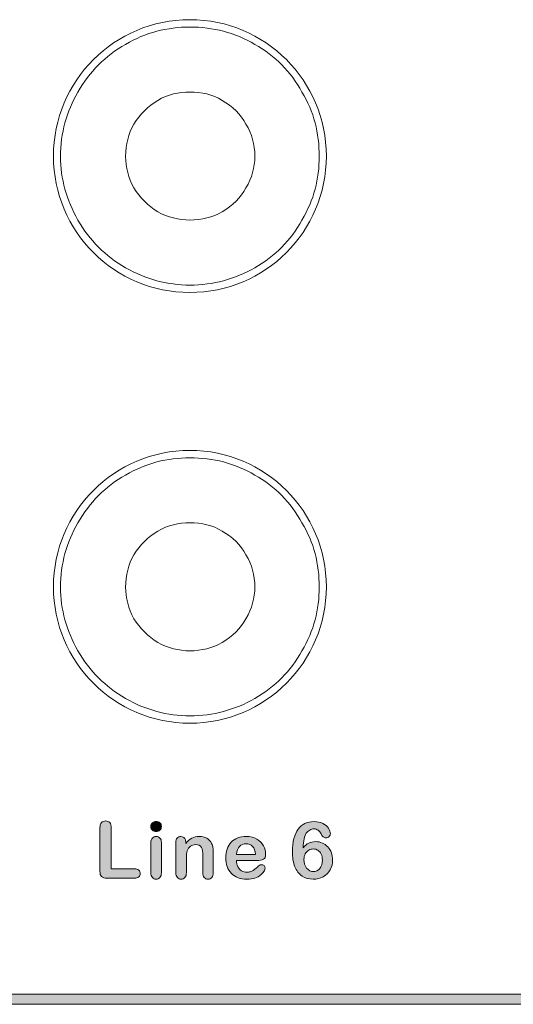
# Model space of a CAD drawing. Units: millimetres. Extents: x 0 to 483, y 0 to 304.
# Drawn here: x 304 to 321, y 67 to 101 of the extents above; entities that cross this region are included whole.
import ezdxf

# ---------------------------------------------------------------- set-up
doc = ezdxf.new("R2010")
doc.units = ezdxf.units.MM
doc.layers.add('Visible (ISO)', color=7, linetype='Continuous', lineweight=15)

msp = doc.modelspace()

# ---------------------------------------------------------------- hatches: boundary and pattern name
at = {"layer": 'Visible (ISO)', "true_color": 0xbababa}
h = msp.add_hatch(color=9, dxfattribs=at)
edge = h.paths.add_edge_path()
edge.add_spline(control_points=[(307.141, 73.287), (307.177, 73.327), (307.225, 73.347), (307.284, 73.347), (307.343, 73.347), (307.391, 73.327), (307.428, 73.288), (307.465, 73.248), (307.484, 73.187), (307.484, 73.106)], knot_values=[11, 11, 11, 11, 12, 12, 12, 13, 13, 13, 14, 14, 14, 14], degree=3, periodic=0)
edge.add_spline(control_points=[(307.484, 73.106), (307.484, 73.106), (307.484, 71.679), (307.484, 71.679)], knot_values=[0, 0, 0, 0, 1, 1, 1, 1], degree=3, periodic=0)
edge.add_spline(control_points=[(307.484, 71.679), (307.484, 71.679), (308.29, 71.679), (308.29, 71.679)], knot_values=[1, 1, 1, 1, 2, 2, 2, 2], degree=3, periodic=0)
edge.add_spline(control_points=[(308.29, 71.679), (308.354, 71.679), (308.404, 71.663), (308.438, 71.632)], knot_values=[2, 2, 2, 2, 3, 3, 3, 3], degree=3, periodic=0)
edge.add_spline(control_points=[(308.438, 71.632), (308.473, 71.601), (308.49, 71.561), (308.49, 71.514), (308.49, 71.466), (308.473, 71.427), (308.439, 71.397)], knot_values=[3, 3, 3, 3, 4, 4, 4, 5, 5, 5, 5], degree=3, periodic=0)
edge.add_spline(control_points=[(308.439, 71.397), (308.405, 71.367), (308.355, 71.352), (308.29, 71.352)], knot_values=[5, 5, 5, 5, 6, 6, 6, 6], degree=3, periodic=0)
edge.add_spline(control_points=[(308.29, 71.352), (308.29, 71.352), (307.33, 71.352), (307.33, 71.352)], knot_values=[6, 6, 6, 6, 7, 7, 7, 7], degree=3, periodic=0)
edge.add_spline(control_points=[(307.33, 71.352), (307.244, 71.352), (307.181, 71.371), (307.143, 71.41)], knot_values=[7, 7, 7, 7, 8, 8, 8, 8], degree=3, periodic=0)
edge.add_spline(control_points=[(307.143, 71.41), (307.105, 71.448), (307.087, 71.51), (307.087, 71.596)], knot_values=[8, 8, 8, 8, 9, 9, 9, 9], degree=3, periodic=0)
edge.add_spline(control_points=[(307.087, 71.596), (307.087, 71.596), (307.087, 73.106), (307.087, 73.106)], knot_values=[9, 9, 9, 9, 10, 10, 10, 10], degree=3, periodic=0)
edge.add_spline(control_points=[(307.087, 73.106), (307.087, 73.186), (307.105, 73.246), (307.141, 73.287)], knot_values=[10, 10, 10, 10, 11, 11, 11, 11], degree=3, periodic=0)
h = msp.add_hatch(color=9, dxfattribs=at)
edge = h.paths.add_edge_path()
edge.add_spline(control_points=[(309.174, 73.021), (309.139, 72.99), (309.096, 72.974), (309.047, 72.974)], knot_values=[7, 7, 7, 7, 8, 8, 8, 8], degree=3, periodic=0)
edge.add_spline(control_points=[(309.047, 72.974), (308.996, 72.974), (308.953, 72.989), (308.917, 73.021)], knot_values=[0, 0, 0, 0, 1, 1, 1, 1], degree=3, periodic=0)
edge.add_spline(control_points=[(308.917, 73.021), (308.881, 73.052), (308.862, 73.096), (308.862, 73.153), (308.862, 73.205), (308.881, 73.247), (308.918, 73.281)], knot_values=[1, 1, 1, 1, 2, 2, 2, 3, 3, 3, 3], degree=3, periodic=0)
edge.add_spline(control_points=[(308.918, 73.281), (308.955, 73.314), (308.998, 73.331), (309.047, 73.331), (309.095, 73.331), (309.137, 73.316), (309.173, 73.285)], knot_values=[3, 3, 3, 3, 4, 4, 4, 5, 5, 5, 5], degree=3, periodic=0)
edge.add_spline(control_points=[(309.173, 73.285), (309.21, 73.255), (309.228, 73.211), (309.228, 73.153), (309.228, 73.097), (309.21, 73.053), (309.174, 73.021)], knot_values=[5, 5, 5, 5, 6, 6, 6, 7, 7, 7, 7], degree=3, periodic=0)
h = msp.add_hatch(color=9, dxfattribs=at)
edge = h.paths.add_edge_path(flags=16)
edge.add_spline(control_points=[(314.284, 71.703), (314.347, 71.623), (314.425, 71.582), (314.52, 71.582)], knot_values=[9, 9, 9, 9, 10, 10, 10, 10], degree=3, periodic=0)
edge.add_spline(control_points=[(314.52, 71.582), (314.61, 71.582), (314.685, 71.619), (314.744, 71.693)], knot_values=[0, 0, 0, 0, 1, 1, 1, 1], degree=3, periodic=0)
edge.add_spline(control_points=[(314.744, 71.693), (314.803, 71.766), (314.832, 71.863), (314.832, 71.983), (314.832, 72.063), (314.818, 72.133), (314.79, 72.192)], knot_values=[1, 1, 1, 1, 2, 2, 2, 3, 3, 3, 3], degree=3, periodic=0)
edge.add_spline(control_points=[(314.79, 72.192), (314.763, 72.25), (314.725, 72.295), (314.676, 72.325)], knot_values=[3, 3, 3, 3, 4, 4, 4, 4], degree=3, periodic=0)
edge.add_spline(control_points=[(314.676, 72.325), (314.628, 72.356), (314.575, 72.372), (314.517, 72.372), (314.462, 72.372), (314.409, 72.357), (314.358, 72.327)], knot_values=[4, 4, 4, 4, 5, 5, 5, 6, 6, 6, 6], degree=3, periodic=0)
edge.add_spline(control_points=[(314.358, 72.327), (314.308, 72.298), (314.268, 72.255), (314.236, 72.2)], knot_values=[6, 6, 6, 6, 7, 7, 7, 7], degree=3, periodic=0)
edge.add_spline(control_points=[(314.236, 72.2), (314.206, 72.144), (314.19, 72.079), (314.19, 72.004), (314.19, 71.883), (314.221, 71.783), (314.284, 71.703)], knot_values=[7, 7, 7, 7, 8, 8, 8, 9, 9, 9, 9], degree=3, periodic=0)
edge = h.paths.add_edge_path()
edge.add_spline(control_points=[(314.273, 72.919), (314.208, 72.824), (314.17, 72.655), (314.158, 72.413)], knot_values=[27, 27, 27, 27, 28, 28, 28, 28], degree=3, periodic=0)
edge.add_spline(control_points=[(314.158, 72.413), (314.219, 72.485), (314.285, 72.539), (314.356, 72.574)], knot_values=[0, 0, 0, 0, 1, 1, 1, 1], degree=3, periodic=0)
edge.add_spline(control_points=[(314.356, 72.574), (314.428, 72.609), (314.507, 72.626), (314.596, 72.626), (314.681, 72.626), (314.759, 72.61), (314.831, 72.578)], knot_values=[1, 1, 1, 1, 2, 2, 2, 3, 3, 3, 3], degree=3, periodic=0)
edge.add_spline(control_points=[(314.831, 72.578), (314.903, 72.547), (314.966, 72.502), (315.02, 72.443)], knot_values=[3, 3, 3, 3, 4, 4, 4, 4], degree=3, periodic=0)
edge.add_spline(control_points=[(315.02, 72.443), (315.074, 72.385), (315.116, 72.316), (315.145, 72.237)], knot_values=[4, 4, 4, 4, 5, 5, 5, 5], degree=3, periodic=0)
edge.add_spline(control_points=[(315.145, 72.237), (315.175, 72.157), (315.189, 72.074), (315.189, 71.988), (315.189, 71.862), (315.16, 71.748), (315.103, 71.645)], knot_values=[5, 5, 5, 5, 6, 6, 6, 7, 7, 7, 7], degree=3, periodic=0)
edge.add_spline(control_points=[(315.103, 71.645), (315.045, 71.543), (314.965, 71.463), (314.862, 71.405)], knot_values=[7, 7, 7, 7, 8, 8, 8, 8], degree=3, periodic=0)
edge.add_spline(control_points=[(314.862, 71.405), (314.759, 71.348), (314.642, 71.319), (314.511, 71.319), (314.362, 71.319), (314.232, 71.356), (314.124, 71.429)], knot_values=[8, 8, 8, 8, 9, 9, 9, 10, 10, 10, 10], degree=3, periodic=0)
edge.add_spline(control_points=[(314.124, 71.429), (314.014, 71.502), (313.931, 71.61), (313.874, 71.753)], knot_values=[10, 10, 10, 10, 11, 11, 11, 11], degree=3, periodic=0)
edge.add_spline(control_points=[(313.874, 71.753), (313.816, 71.896), (313.787, 72.071), (313.787, 72.278), (313.787, 72.446), (313.805, 72.597), (313.839, 72.73)], knot_values=[11, 11, 11, 11, 12, 12, 12, 13, 13, 13, 13], degree=3, periodic=0)
edge.add_spline(control_points=[(313.839, 72.73), (313.874, 72.863), (313.924, 72.973), (313.989, 73.061)], knot_values=[13, 13, 13, 13, 14, 14, 14, 14], degree=3, periodic=0)
edge.add_spline(control_points=[(313.989, 73.061), (314.055, 73.148), (314.134, 73.214), (314.226, 73.259)], knot_values=[14, 14, 14, 14, 15, 15, 15, 15], degree=3, periodic=0)
edge.add_spline(control_points=[(314.226, 73.259), (314.319, 73.303), (314.425, 73.325), (314.544, 73.325), (314.658, 73.325), (314.759, 73.303), (314.846, 73.259)], knot_values=[15, 15, 15, 15, 16, 16, 16, 17, 17, 17, 17], degree=3, periodic=0)
edge.add_spline(control_points=[(314.846, 73.259), (314.933, 73.214), (314.999, 73.159), (315.042, 73.092)], knot_values=[17, 17, 17, 17, 18, 18, 18, 18], degree=3, periodic=0)
edge.add_spline(control_points=[(315.042, 73.092), (315.087, 73.027), (315.109, 72.963), (315.109, 72.903), (315.109, 72.866), (315.095, 72.833), (315.067, 72.803)], knot_values=[18, 18, 18, 18, 19, 19, 19, 20, 20, 20, 20], degree=3, periodic=0)
edge.add_spline(control_points=[(315.067, 72.803), (315.04, 72.773), (315.005, 72.758), (314.962, 72.758), (314.924, 72.758), (314.889, 72.77), (314.857, 72.794)], knot_values=[20, 20, 20, 20, 21, 21, 21, 22, 22, 22, 22], degree=3, periodic=0)
edge.add_spline(control_points=[(314.857, 72.794), (314.825, 72.817), (314.802, 72.85), (314.786, 72.892)], knot_values=[22, 22, 22, 22, 23, 23, 23, 23], degree=3, periodic=0)
edge.add_spline(control_points=[(314.786, 72.892), (314.766, 72.945), (314.733, 72.988), (314.688, 73.021)], knot_values=[23, 23, 23, 23, 24, 24, 24, 24], degree=3, periodic=0)
edge.add_spline(control_points=[(314.688, 73.021), (314.644, 73.053), (314.592, 73.07), (314.533, 73.07), (314.486, 73.07), (314.439, 73.056), (314.392, 73.029)], knot_values=[24, 24, 24, 24, 25, 25, 25, 26, 26, 26, 26], degree=3, periodic=0)
edge.add_spline(control_points=[(314.392, 73.029), (314.345, 73.002), (314.305, 72.965), (314.273, 72.919)], knot_values=[26, 26, 26, 26, 27, 27, 27, 27], degree=3, periodic=0)
h = msp.add_hatch(color=9, dxfattribs=at)
edge = h.paths.add_edge_path()
edge.add_spline(control_points=[(309.176, 72.749), (309.211, 72.713), (309.228, 72.661), (309.228, 72.597)], knot_values=[9, 9, 9, 9, 10, 10, 10, 10], degree=3, periodic=0)
edge.add_spline(control_points=[(309.228, 72.597), (309.228, 72.597), (309.228, 71.541), (309.228, 71.541)], knot_values=[0, 0, 0, 0, 1, 1, 1, 1], degree=3, periodic=0)
edge.add_spline(control_points=[(309.228, 71.541), (309.228, 71.468), (309.211, 71.413), (309.176, 71.375)], knot_values=[1, 1, 1, 1, 2, 2, 2, 2], degree=3, periodic=0)
edge.add_spline(control_points=[(309.176, 71.375), (309.141, 71.338), (309.097, 71.319), (309.043, 71.319), (308.989, 71.319), (308.946, 71.338), (308.913, 71.377)], knot_values=[2, 2, 2, 2, 3, 3, 3, 4, 4, 4, 4], degree=3, periodic=0)
edge.add_spline(control_points=[(308.913, 71.377), (308.879, 71.415), (308.862, 71.47), (308.862, 71.541)], knot_values=[4, 4, 4, 4, 5, 5, 5, 5], degree=3, periodic=0)
edge.add_spline(control_points=[(308.862, 71.541), (308.862, 71.541), (308.862, 72.586), (308.862, 72.586)], knot_values=[5, 5, 5, 5, 6, 6, 6, 6], degree=3, periodic=0)
edge.add_spline(control_points=[(308.862, 72.586), (308.862, 72.658), (308.879, 72.713), (308.913, 72.749)], knot_values=[6, 6, 6, 6, 7, 7, 7, 7], degree=3, periodic=0)
edge.add_spline(control_points=[(308.913, 72.749), (308.946, 72.786), (308.989, 72.804), (309.043, 72.804), (309.097, 72.804), (309.141, 72.786), (309.176, 72.749)], knot_values=[7, 7, 7, 7, 8, 8, 8, 9, 9, 9, 9], degree=3, periodic=0)
h = msp.add_hatch(color=9, dxfattribs=at)
edge = h.paths.add_edge_path()
edge.add_spline(control_points=[(310.051, 72.713), (310.067, 72.682), (310.075, 72.645), (310.075, 72.602)], knot_values=[28, 28, 28, 28, 29, 29, 29, 29], degree=3, periodic=0)
edge.add_spline(control_points=[(310.075, 72.602), (310.075, 72.602), (310.075, 72.558), (310.075, 72.558)], knot_values=[0, 0, 0, 0, 1, 1, 1, 1], degree=3, periodic=0)
edge.add_spline(control_points=[(310.075, 72.558), (310.139, 72.643), (310.21, 72.705), (310.285, 72.745)], knot_values=[1, 1, 1, 1, 2, 2, 2, 2], degree=3, periodic=0)
edge.add_spline(control_points=[(310.285, 72.745), (310.362, 72.784), (310.45, 72.804), (310.549, 72.804), (310.645, 72.804), (310.731, 72.783), (310.807, 72.741)], knot_values=[2, 2, 2, 2, 3, 3, 3, 4, 4, 4, 4], degree=3, periodic=0)
edge.add_spline(control_points=[(310.807, 72.741), (310.883, 72.699), (310.939, 72.64), (310.977, 72.563)], knot_values=[4, 4, 4, 4, 5, 5, 5, 5], degree=3, periodic=0)
edge.add_spline(control_points=[(310.977, 72.563), (311.001, 72.518), (311.017, 72.471), (311.024, 72.419)], knot_values=[5, 5, 5, 5, 6, 6, 6, 6], degree=3, periodic=0)
edge.add_spline(control_points=[(311.024, 72.419), (311.031, 72.367), (311.034, 72.301), (311.034, 72.221)], knot_values=[6, 6, 6, 6, 7, 7, 7, 7], degree=3, periodic=0)
edge.add_spline(control_points=[(311.034, 72.221), (311.034, 72.221), (311.034, 71.541), (311.034, 71.541)], knot_values=[7, 7, 7, 7, 8, 8, 8, 8], degree=3, periodic=0)
edge.add_spline(control_points=[(311.034, 71.541), (311.034, 71.468), (311.018, 71.413), (310.984, 71.375)], knot_values=[8, 8, 8, 8, 9, 9, 9, 9], degree=3, periodic=0)
edge.add_spline(control_points=[(310.984, 71.375), (310.951, 71.338), (310.907, 71.319), (310.854, 71.319), (310.799, 71.319), (310.755, 71.338), (310.721, 71.377)], knot_values=[9, 9, 9, 9, 10, 10, 10, 11, 11, 11, 11], degree=3, periodic=0)
edge.add_spline(control_points=[(310.721, 71.377), (310.687, 71.415), (310.67, 71.47), (310.67, 71.541)], knot_values=[11, 11, 11, 11, 12, 12, 12, 12], degree=3, periodic=0)
edge.add_spline(control_points=[(310.67, 71.541), (310.67, 71.541), (310.67, 72.15), (310.67, 72.15)], knot_values=[12, 12, 12, 12, 13, 13, 13, 13], degree=3, periodic=0)
edge.add_spline(control_points=[(310.67, 72.15), (310.67, 72.27), (310.653, 72.362), (310.62, 72.426)], knot_values=[13, 13, 13, 13, 14, 14, 14, 14], degree=3, periodic=0)
edge.add_spline(control_points=[(310.62, 72.426), (310.587, 72.49), (310.52, 72.522), (310.42, 72.522), (310.355, 72.522), (310.295, 72.503), (310.242, 72.464)], knot_values=[14, 14, 14, 14, 15, 15, 15, 16, 16, 16, 16], degree=3, periodic=0)
edge.add_spline(control_points=[(310.242, 72.464), (310.189, 72.425), (310.149, 72.372), (310.124, 72.303)], knot_values=[16, 16, 16, 16, 17, 17, 17, 17], degree=3, periodic=0)
edge.add_spline(control_points=[(310.124, 72.303), (310.107, 72.249), (310.098, 72.148), (310.098, 71.998)], knot_values=[17, 17, 17, 17, 18, 18, 18, 18], degree=3, periodic=0)
edge.add_spline(control_points=[(310.098, 71.998), (310.098, 71.998), (310.098, 71.541), (310.098, 71.541)], knot_values=[18, 18, 18, 18, 19, 19, 19, 19], degree=3, periodic=0)
edge.add_spline(control_points=[(310.098, 71.541), (310.098, 71.467), (310.08, 71.412), (310.046, 71.375)], knot_values=[19, 19, 19, 19, 20, 20, 20, 20], degree=3, periodic=0)
edge.add_spline(control_points=[(310.046, 71.375), (310.012, 71.338), (309.967, 71.319), (309.913, 71.319), (309.86, 71.319), (309.817, 71.338), (309.783, 71.377)], knot_values=[20, 20, 20, 20, 21, 21, 21, 22, 22, 22, 22], degree=3, periodic=0)
edge.add_spline(control_points=[(309.783, 71.377), (309.749, 71.415), (309.732, 71.47), (309.732, 71.541)], knot_values=[22, 22, 22, 22, 23, 23, 23, 23], degree=3, periodic=0)
edge.add_spline(control_points=[(309.732, 71.541), (309.732, 71.541), (309.732, 72.597), (309.732, 72.597)], knot_values=[23, 23, 23, 23, 24, 24, 24, 24], degree=3, periodic=0)
edge.add_spline(control_points=[(309.732, 72.597), (309.732, 72.666), (309.747, 72.718), (309.778, 72.752)], knot_values=[24, 24, 24, 24, 25, 25, 25, 25], degree=3, periodic=0)
edge.add_spline(control_points=[(309.778, 72.752), (309.808, 72.787), (309.849, 72.804), (309.902, 72.804), (309.934, 72.804), (309.963, 72.796), (309.989, 72.781)], knot_values=[25, 25, 25, 25, 26, 26, 26, 27, 27, 27, 27], degree=3, periodic=0)
edge.add_spline(control_points=[(309.989, 72.781), (310.015, 72.766), (310.036, 72.743), (310.051, 72.713)], knot_values=[27, 27, 27, 27, 28, 28, 28, 28], degree=3, periodic=0)
h = msp.add_hatch(color=9, dxfattribs=at)
edge = h.paths.add_edge_path(flags=16)
edge.add_spline(control_points=[(311.947, 72.458), (311.889, 72.395), (311.853, 72.302), (311.841, 72.179)], knot_values=[4, 4, 4, 4, 5, 5, 5, 5], degree=3, periodic=0)
edge.add_spline(control_points=[(311.841, 72.179), (311.841, 72.179), (312.503, 72.179), (312.503, 72.179)], knot_values=[0, 0, 0, 0, 1, 1, 1, 1], degree=3, periodic=0)
edge.add_spline(control_points=[(312.503, 72.179), (312.495, 72.304), (312.461, 72.398), (312.402, 72.459)], knot_values=[1, 1, 1, 1, 2, 2, 2, 2], degree=3, periodic=0)
edge.add_spline(control_points=[(312.402, 72.459), (312.344, 72.521), (312.267, 72.552), (312.172, 72.552), (312.08, 72.552), (312.006, 72.521), (311.947, 72.458)], knot_values=[2, 2, 2, 2, 3, 3, 3, 4, 4, 4, 4], degree=3, periodic=0)
edge = h.paths.add_edge_path()
edge.add_spline(control_points=[(312.778, 72.013), (312.726, 71.986), (312.651, 71.972), (312.556, 71.972)], knot_values=[25, 25, 25, 25, 26, 26, 26, 26], degree=3, periodic=0)
edge.add_spline(control_points=[(312.556, 71.972), (312.556, 71.972), (311.841, 71.972), (311.841, 71.972)], knot_values=[0, 0, 0, 0, 1, 1, 1, 1], degree=3, periodic=0)
edge.add_spline(control_points=[(311.841, 71.972), (311.842, 71.889), (311.859, 71.816), (311.891, 71.752), (311.924, 71.689), (311.967, 71.641), (312.021, 71.609)], knot_values=[1, 1, 1, 1, 2, 2, 2, 3, 3, 3, 3], degree=3, periodic=0)
edge.add_spline(control_points=[(312.021, 71.609), (312.075, 71.577), (312.135, 71.561), (312.2, 71.561), (312.243, 71.561), (312.283, 71.566), (312.319, 71.576)], knot_values=[3, 3, 3, 3, 4, 4, 4, 5, 5, 5, 5], degree=3, periodic=0)
edge.add_spline(control_points=[(312.319, 71.576), (312.355, 71.587), (312.391, 71.602), (312.424, 71.625)], knot_values=[5, 5, 5, 5, 6, 6, 6, 6], degree=3, periodic=0)
edge.add_spline(control_points=[(312.424, 71.625), (312.459, 71.646), (312.49, 71.67), (312.518, 71.695)], knot_values=[6, 6, 6, 6, 7, 7, 7, 7], degree=3, periodic=0)
edge.add_spline(control_points=[(312.518, 71.695), (312.547, 71.72), (312.584, 71.754), (312.63, 71.797)], knot_values=[7, 7, 7, 7, 8, 8, 8, 8], degree=3, periodic=0)
edge.add_spline(control_points=[(312.63, 71.797), (312.648, 71.813), (312.675, 71.821), (312.71, 71.821), (312.747, 71.821), (312.778, 71.81), (312.801, 71.79)], knot_values=[8, 8, 8, 8, 9, 9, 9, 10, 10, 10, 10], degree=3, periodic=0)
edge.add_spline(control_points=[(312.801, 71.79), (312.824, 71.769), (312.836, 71.74), (312.836, 71.703), (312.836, 71.67), (312.822, 71.631), (312.797, 71.587)], knot_values=[10, 10, 10, 10, 11, 11, 11, 12, 12, 12, 12], degree=3, periodic=0)
edge.add_spline(control_points=[(312.797, 71.587), (312.771, 71.543), (312.732, 71.501), (312.679, 71.46)], knot_values=[12, 12, 12, 12, 13, 13, 13, 13], degree=3, periodic=0)
edge.add_spline(control_points=[(312.679, 71.46), (312.627, 71.419), (312.562, 71.386), (312.483, 71.359)], knot_values=[13, 13, 13, 13, 14, 14, 14, 14], degree=3, periodic=0)
edge.add_spline(control_points=[(312.483, 71.359), (312.404, 71.332), (312.313, 71.319), (312.211, 71.319), (311.976, 71.319), (311.793, 71.386), (311.663, 71.519)], knot_values=[14, 14, 14, 14, 15, 15, 15, 16, 16, 16, 16], degree=3, periodic=0)
edge.add_spline(control_points=[(311.663, 71.519), (311.532, 71.653), (311.467, 71.835), (311.467, 72.064), (311.467, 72.172), (311.483, 72.272), (311.516, 72.365)], knot_values=[16, 16, 16, 16, 17, 17, 17, 18, 18, 18, 18], degree=3, periodic=0)
edge.add_spline(control_points=[(311.516, 72.365), (311.548, 72.457), (311.595, 72.536), (311.656, 72.602)], knot_values=[18, 18, 18, 18, 19, 19, 19, 19], degree=3, periodic=0)
edge.add_spline(control_points=[(311.656, 72.602), (311.717, 72.668), (311.793, 72.719), (311.884, 72.754)], knot_values=[19, 19, 19, 19, 20, 20, 20, 20], degree=3, periodic=0)
edge.add_spline(control_points=[(311.884, 72.754), (311.974, 72.789), (312.074, 72.807), (312.184, 72.807), (312.327, 72.807), (312.449, 72.777), (312.551, 72.716)], knot_values=[20, 20, 20, 20, 21, 21, 21, 22, 22, 22, 22], degree=3, periodic=0)
edge.add_spline(control_points=[(312.551, 72.716), (312.653, 72.656), (312.73, 72.578), (312.781, 72.483)], knot_values=[22, 22, 22, 22, 23, 23, 23, 23], degree=3, periodic=0)
edge.add_spline(control_points=[(312.781, 72.483), (312.832, 72.387), (312.857, 72.29), (312.857, 72.191), (312.857, 72.099), (312.831, 72.04), (312.778, 72.013)], knot_values=[23, 23, 23, 23, 24, 24, 24, 25, 25, 25, 25], degree=3, periodic=0)
msp.add_hatch(color=9, dxfattribs=at).paths.add_polyline_path([(440.07, 67.311), (440.07, 66.961), (255.07, 66.961), (255.07, 67.311)])

# ---------------------------------------------------------------- linework, layer by layer
at = {"layer": 'Visible (ISO)'}
for p, q in [((255.07, 67.311), (440.07, 67.311)), ((440.07, 66.961), (255.07, 66.961))]:
    msp.add_line(p, q, dxfattribs=at)
for centre in [(310.22, 96.5), (310.22, 81.5)]:
    msp.add_circle(centre, 4.75, dxfattribs=at)
for points in [[(310.22, 100.993), (309.432, 100.993), (308.684, 100.806), (307.979, 100.391)], [(312.482, 100.391), (311.777, 100.806), (311.03, 100.993), (310.22, 100.993)], [(307.979, 100.391), (307.273, 99.997), (306.734, 99.437), (306.319, 98.731)], [(314.122, 98.731), (313.727, 99.437), (313.188, 99.997), (312.482, 100.391)], [(306.319, 98.731), (305.924, 98.046), (305.717, 97.299), (305.717, 96.49)], [(309.099, 98.441), (308.768, 98.233), (308.477, 97.964), (308.27, 97.611)], [(310.22, 98.731), (309.826, 98.731), (309.452, 98.648), (309.099, 98.441)], [(311.341, 98.441), (311.009, 98.648), (310.635, 98.731), (310.22, 98.731)], [(312.171, 97.611), (311.984, 97.964), (311.714, 98.233), (311.341, 98.441)], [(314.723, 96.49), (314.723, 97.299), (314.536, 98.046), (314.122, 98.731)], [(308.27, 97.611), (308.083, 97.278), (307.979, 96.905), (307.979, 96.49)], [(312.482, 96.49), (312.482, 96.905), (312.378, 97.278), (312.171, 97.611)], [(305.717, 96.49), (305.717, 95.701), (305.924, 94.975), (306.319, 94.27)], [(307.979, 96.49), (307.979, 96.117), (308.083, 95.743), (308.27, 95.39)], [(312.171, 95.39), (312.378, 95.743), (312.482, 96.117), (312.482, 96.49)], [(314.122, 94.27), (314.536, 94.975), (314.723, 95.701), (314.723, 96.49)], [(308.27, 95.39), (308.477, 95.058), (308.768, 94.768), (309.099, 94.56)], [(311.341, 94.56), (311.714, 94.768), (311.984, 95.058), (312.171, 95.39)], [(309.099, 94.56), (309.452, 94.373), (309.826, 94.27), (310.22, 94.27)], [(310.22, 94.27), (310.635, 94.27), (311.009, 94.373), (311.341, 94.56)], [(306.319, 94.27), (306.734, 93.564), (307.273, 93.025), (307.979, 92.609)], [(312.482, 92.609), (313.188, 93.025), (313.727, 93.564), (314.122, 94.27)], [(307.979, 92.609), (308.684, 92.215), (309.432, 92.007), (310.22, 92.007)], [(310.22, 92.007), (311.03, 92.007), (311.777, 92.215), (312.482, 92.609)], [(310.22, 85.993), (309.432, 85.993), (308.684, 85.806), (307.979, 85.391)], [(312.482, 85.391), (311.777, 85.806), (311.03, 85.993), (310.22, 85.993)], [(307.979, 85.391), (307.273, 84.997), (306.734, 84.437), (306.319, 83.731)], [(314.122, 83.731), (313.727, 84.437), (313.188, 84.997), (312.482, 85.391)], [(306.319, 83.731), (305.924, 83.046), (305.717, 82.299), (305.717, 81.49)], [(310.22, 83.731), (309.826, 83.731), (309.452, 83.648), (309.099, 83.441)], [(311.341, 83.441), (311.009, 83.648), (310.635, 83.731), (310.22, 83.731)], [(314.723, 81.49), (314.723, 82.299), (314.536, 83.046), (314.122, 83.731)], [(309.099, 83.441), (308.768, 83.233), (308.477, 82.964), (308.27, 82.611)], [(312.171, 82.611), (311.984, 82.964), (311.714, 83.233), (311.341, 83.441)], [(308.27, 82.611), (308.083, 82.278), (307.979, 81.905), (307.979, 81.49)], [(312.482, 81.49), (312.482, 81.905), (312.378, 82.278), (312.171, 82.611)], [(305.717, 81.49), (305.717, 80.701), (305.924, 79.975), (306.319, 79.27)], [(307.979, 81.49), (307.979, 81.117), (308.083, 80.743), (308.27, 80.39)], [(312.171, 80.39), (312.378, 80.743), (312.482, 81.117), (312.482, 81.49)], [(314.122, 79.27), (314.536, 79.975), (314.723, 80.701), (314.723, 81.49)], [(308.27, 80.39), (308.477, 80.058), (308.768, 79.768), (309.099, 79.56)], [(311.341, 79.56), (311.714, 79.768), (311.984, 80.058), (312.171, 80.39)], [(309.099, 79.56), (309.452, 79.373), (309.826, 79.27), (310.22, 79.27)], [(310.22, 79.27), (310.635, 79.27), (311.009, 79.373), (311.341, 79.56)], [(306.319, 79.27), (306.734, 78.564), (307.273, 78.025), (307.979, 77.609)], [(312.482, 77.609), (313.188, 78.025), (313.727, 78.564), (314.122, 79.27)], [(307.979, 77.609), (308.684, 77.215), (309.432, 77.007), (310.22, 77.007)], [(310.22, 77.007), (311.03, 77.007), (311.777, 77.215), (312.482, 77.609)], [(307.087, 73.106), (307.087, 73.186), (307.105, 73.246), (307.141, 73.287)], [(307.087, 71.596), (307.087, 71.596), (307.087, 73.106), (307.087, 73.106)], [(307.484, 73.106), (307.484, 73.106), (307.484, 71.679), (307.484, 71.679)], [(313.839, 72.73), (313.874, 72.863), (313.924, 72.973), (313.989, 73.061)], [(313.989, 73.061), (314.055, 73.148), (314.134, 73.214), (314.226, 73.259)], [(314.846, 73.259), (314.933, 73.214), (314.999, 73.159), (315.042, 73.092)], [(308.862, 72.586), (308.862, 72.658), (308.879, 72.713), (308.913, 72.749)], [(309.047, 72.974), (308.996, 72.974), (308.953, 72.989), (308.917, 73.021)], [(309.174, 73.021), (309.139, 72.99), (309.096, 72.974), (309.047, 72.974)], [(309.176, 72.749), (309.211, 72.713), (309.228, 72.661), (309.228, 72.597)], [(309.732, 72.597), (309.732, 72.666), (309.747, 72.718), (309.778, 72.752)], [(309.989, 72.781), (310.015, 72.766), (310.036, 72.743), (310.051, 72.713)], [(310.051, 72.713), (310.067, 72.682), (310.075, 72.645), (310.075, 72.602)], [(310.075, 72.558), (310.139, 72.643), (310.21, 72.705), (310.285, 72.745)], [(310.807, 72.741), (310.883, 72.699), (310.939, 72.64), (310.977, 72.563)], [(311.656, 72.602), (311.717, 72.668), (311.793, 72.719), (311.884, 72.754)], [(312.551, 72.716), (312.653, 72.656), (312.73, 72.578), (312.781, 72.483)], [(314.273, 72.919), (314.208, 72.824), (314.17, 72.655), (314.158, 72.413)], [(314.392, 73.029), (314.345, 73.002), (314.305, 72.965), (314.273, 72.919)], [(314.786, 72.892), (314.766, 72.945), (314.733, 72.988), (314.688, 73.021)], [(314.857, 72.794), (314.825, 72.817), (314.802, 72.85), (314.786, 72.892)], [(308.862, 71.541), (308.862, 71.541), (308.862, 72.586), (308.862, 72.586)], [(309.228, 72.597), (309.228, 72.597), (309.228, 71.541), (309.228, 71.541)], [(309.732, 71.541), (309.732, 71.541), (309.732, 72.597), (309.732, 72.597)], [(310.075, 72.602), (310.075, 72.602), (310.075, 72.558), (310.075, 72.558)], [(310.242, 72.464), (310.189, 72.425), (310.149, 72.372), (310.124, 72.303)], [(310.67, 72.15), (310.67, 72.27), (310.653, 72.362), (310.62, 72.426)], [(310.977, 72.563), (311.001, 72.518), (311.017, 72.471), (311.024, 72.419)], [(311.024, 72.419), (311.031, 72.367), (311.034, 72.301), (311.034, 72.221)], [(311.516, 72.365), (311.548, 72.457), (311.595, 72.536), (311.656, 72.602)], [(311.947, 72.458), (311.889, 72.395), (311.853, 72.302), (311.841, 72.179)], [(312.503, 72.179), (312.495, 72.304), (312.461, 72.398), (312.402, 72.459)], [(314.158, 72.413), (314.219, 72.485), (314.285, 72.539), (314.356, 72.574)], [(314.831, 72.578), (314.903, 72.547), (314.966, 72.502), (315.02, 72.443)], [(315.02, 72.443), (315.074, 72.385), (315.116, 72.316), (315.145, 72.237)], [(310.124, 72.303), (310.107, 72.249), (310.098, 72.148), (310.098, 71.998)], [(310.67, 71.541), (310.67, 71.541), (310.67, 72.15), (310.67, 72.15)], [(311.034, 72.221), (311.034, 72.221), (311.034, 71.541), (311.034, 71.541)], [(311.841, 72.179), (311.841, 72.179), (312.503, 72.179), (312.503, 72.179)], [(312.778, 72.013), (312.726, 71.986), (312.651, 71.972), (312.556, 71.972)], [(314.358, 72.327), (314.308, 72.298), (314.268, 72.255), (314.236, 72.2)], [(314.79, 72.192), (314.763, 72.25), (314.725, 72.295), (314.676, 72.325)], [(307.484, 71.679), (307.484, 71.679), (308.29, 71.679), (308.29, 71.679)], [(308.29, 71.679), (308.354, 71.679), (308.404, 71.663), (308.438, 71.632)], [(310.098, 71.998), (310.098, 71.998), (310.098, 71.541), (310.098, 71.541)], [(312.556, 71.972), (312.556, 71.972), (311.841, 71.972), (311.841, 71.972)], [(312.424, 71.625), (312.459, 71.646), (312.49, 71.67), (312.518, 71.695)], [(312.518, 71.695), (312.547, 71.72), (312.584, 71.754), (312.63, 71.797)], [(314.124, 71.429), (314.014, 71.502), (313.931, 71.61), (313.874, 71.753)], [(314.284, 71.703), (314.347, 71.623), (314.425, 71.582), (314.52, 71.582)], [(314.52, 71.582), (314.61, 71.582), (314.685, 71.619), (314.744, 71.693)], [(307.143, 71.41), (307.105, 71.448), (307.087, 71.51), (307.087, 71.596)], [(307.33, 71.352), (307.244, 71.352), (307.181, 71.371), (307.143, 71.41)], [(308.29, 71.352), (308.29, 71.352), (307.33, 71.352), (307.33, 71.352)], [(308.439, 71.397), (308.405, 71.367), (308.355, 71.352), (308.29, 71.352)], [(308.913, 71.377), (308.879, 71.415), (308.862, 71.47), (308.862, 71.541)], [(309.228, 71.541), (309.228, 71.468), (309.211, 71.413), (309.176, 71.375)], [(309.783, 71.377), (309.749, 71.415), (309.732, 71.47), (309.732, 71.541)], [(310.098, 71.541), (310.098, 71.467), (310.08, 71.412), (310.046, 71.375)], [(310.721, 71.377), (310.687, 71.415), (310.67, 71.47), (310.67, 71.541)], [(311.034, 71.541), (311.034, 71.468), (311.018, 71.413), (310.984, 71.375)], [(312.319, 71.576), (312.355, 71.587), (312.391, 71.602), (312.424, 71.625)], [(312.679, 71.46), (312.627, 71.419), (312.562, 71.386), (312.483, 71.359)], [(312.797, 71.587), (312.771, 71.543), (312.732, 71.501), (312.679, 71.46)], [(315.103, 71.645), (315.045, 71.543), (314.965, 71.463), (314.862, 71.405)]]:
    msp.add_open_spline(points, degree=3, dxfattribs=at)
for points, knots in [([(307.141, 73.287), (307.177, 73.327), (307.225, 73.347), (307.284, 73.347), (307.343, 73.347), (307.391, 73.327), (307.428, 73.288), (307.465, 73.248), (307.484, 73.187), (307.484, 73.106)], [11, 11, 11, 11, 12, 12, 12, 13, 13, 13, 14, 14, 14, 14]), ([(308.917, 73.021), (308.881, 73.052), (308.862, 73.096), (308.862, 73.153), (308.862, 73.205), (308.881, 73.247), (308.918, 73.281)], [1, 1, 1, 1, 2, 2, 2, 3, 3, 3, 3]), ([(308.918, 73.281), (308.955, 73.314), (308.998, 73.331), (309.047, 73.331), (309.095, 73.331), (309.137, 73.316), (309.173, 73.285)], [3, 3, 3, 3, 4, 4, 4, 5, 5, 5, 5]), ([(309.173, 73.285), (309.21, 73.255), (309.228, 73.211), (309.228, 73.153), (309.228, 73.097), (309.21, 73.053), (309.174, 73.021)], [5, 5, 5, 5, 6, 6, 6, 7, 7, 7, 7]), ([(314.226, 73.259), (314.319, 73.303), (314.425, 73.325), (314.544, 73.325), (314.658, 73.325), (314.759, 73.303), (314.846, 73.259)], [15, 15, 15, 15, 16, 16, 16, 17, 17, 17, 17]), ([(314.688, 73.021), (314.644, 73.053), (314.592, 73.07), (314.533, 73.07), (314.486, 73.07), (314.439, 73.056), (314.392, 73.029)], [24, 24, 24, 24, 25, 25, 25, 26, 26, 26, 26]), ([(315.042, 73.092), (315.087, 73.027), (315.109, 72.963), (315.109, 72.903), (315.109, 72.866), (315.095, 72.833), (315.067, 72.803)], [18, 18, 18, 18, 19, 19, 19, 20, 20, 20, 20]), ([(308.913, 72.749), (308.946, 72.786), (308.989, 72.804), (309.043, 72.804), (309.097, 72.804), (309.141, 72.786), (309.176, 72.749)], [7, 7, 7, 7, 8, 8, 8, 9, 9, 9, 9]), ([(309.778, 72.752), (309.808, 72.787), (309.849, 72.804), (309.902, 72.804), (309.934, 72.804), (309.963, 72.796), (309.989, 72.781)], [25, 25, 25, 25, 26, 26, 26, 27, 27, 27, 27]), ([(310.285, 72.745), (310.362, 72.784), (310.45, 72.804), (310.549, 72.804), (310.645, 72.804), (310.731, 72.783), (310.807, 72.741)], [2, 2, 2, 2, 3, 3, 3, 4, 4, 4, 4]), ([(311.884, 72.754), (311.974, 72.789), (312.074, 72.807), (312.184, 72.807), (312.327, 72.807), (312.449, 72.777), (312.551, 72.716)], [20, 20, 20, 20, 21, 21, 21, 22, 22, 22, 22]), ([(313.874, 71.753), (313.816, 71.896), (313.787, 72.071), (313.787, 72.278), (313.787, 72.446), (313.805, 72.597), (313.839, 72.73)], [11, 11, 11, 11, 12, 12, 12, 13, 13, 13, 13]), ([(315.067, 72.803), (315.04, 72.773), (315.005, 72.758), (314.962, 72.758), (314.924, 72.758), (314.889, 72.77), (314.857, 72.794)], [20, 20, 20, 20, 21, 21, 21, 22, 22, 22, 22]), ([(310.62, 72.426), (310.587, 72.49), (310.52, 72.522), (310.42, 72.522), (310.355, 72.522), (310.295, 72.503), (310.242, 72.464)], [14, 14, 14, 14, 15, 15, 15, 16, 16, 16, 16]), ([(311.663, 71.519), (311.532, 71.653), (311.467, 71.835), (311.467, 72.064), (311.467, 72.172), (311.483, 72.272), (311.516, 72.365)], [16, 16, 16, 16, 17, 17, 17, 18, 18, 18, 18]), ([(312.402, 72.459), (312.344, 72.521), (312.267, 72.552), (312.172, 72.552), (312.08, 72.552), (312.006, 72.521), (311.947, 72.458)], [2, 2, 2, 2, 3, 3, 3, 4, 4, 4, 4]), ([(312.781, 72.483), (312.832, 72.387), (312.857, 72.29), (312.857, 72.191), (312.857, 72.099), (312.831, 72.04), (312.778, 72.013)], [23, 23, 23, 23, 24, 24, 24, 25, 25, 25, 25]), ([(314.356, 72.574), (314.428, 72.609), (314.507, 72.626), (314.596, 72.626), (314.681, 72.626), (314.759, 72.61), (314.831, 72.578)], [1, 1, 1, 1, 2, 2, 2, 3, 3, 3, 3]), ([(314.676, 72.325), (314.628, 72.356), (314.575, 72.372), (314.517, 72.372), (314.462, 72.372), (314.409, 72.357), (314.358, 72.327)], [4, 4, 4, 4, 5, 5, 5, 6, 6, 6, 6]), ([(314.236, 72.2), (314.206, 72.144), (314.19, 72.079), (314.19, 72.004), (314.19, 71.883), (314.221, 71.783), (314.284, 71.703)], [7, 7, 7, 7, 8, 8, 8, 9, 9, 9, 9]), ([(314.744, 71.693), (314.803, 71.766), (314.832, 71.863), (314.832, 71.983), (314.832, 72.063), (314.818, 72.133), (314.79, 72.192)], [1, 1, 1, 1, 2, 2, 2, 3, 3, 3, 3]), ([(315.145, 72.237), (315.175, 72.157), (315.189, 72.074), (315.189, 71.988), (315.189, 71.862), (315.16, 71.748), (315.103, 71.645)], [5, 5, 5, 5, 6, 6, 6, 7, 7, 7, 7]), ([(311.841, 71.972), (311.842, 71.889), (311.859, 71.816), (311.891, 71.752), (311.924, 71.689), (311.967, 71.641), (312.021, 71.609)], [1, 1, 1, 1, 2, 2, 2, 3, 3, 3, 3]), ([(312.63, 71.797), (312.648, 71.813), (312.675, 71.821), (312.71, 71.821), (312.747, 71.821), (312.778, 71.81), (312.801, 71.79)], [8, 8, 8, 8, 9, 9, 9, 10, 10, 10, 10]), ([(312.801, 71.79), (312.824, 71.769), (312.836, 71.74), (312.836, 71.703), (312.836, 71.67), (312.822, 71.631), (312.797, 71.587)], [10, 10, 10, 10, 11, 11, 11, 12, 12, 12, 12]), ([(308.438, 71.632), (308.473, 71.601), (308.49, 71.561), (308.49, 71.514), (308.49, 71.466), (308.473, 71.427), (308.439, 71.397)], [3, 3, 3, 3, 4, 4, 4, 5, 5, 5, 5]), ([(309.176, 71.375), (309.141, 71.338), (309.097, 71.319), (309.043, 71.319), (308.989, 71.319), (308.946, 71.338), (308.913, 71.377)], [2, 2, 2, 2, 3, 3, 3, 4, 4, 4, 4]), ([(310.046, 71.375), (310.012, 71.338), (309.967, 71.319), (309.913, 71.319), (309.86, 71.319), (309.817, 71.338), (309.783, 71.377)], [20, 20, 20, 20, 21, 21, 21, 22, 22, 22, 22]), ([(310.984, 71.375), (310.951, 71.338), (310.907, 71.319), (310.854, 71.319), (310.799, 71.319), (310.755, 71.338), (310.721, 71.377)], [9, 9, 9, 9, 10, 10, 10, 11, 11, 11, 11]), ([(312.483, 71.359), (312.404, 71.332), (312.313, 71.319), (312.211, 71.319), (311.976, 71.319), (311.793, 71.386), (311.663, 71.519)], [14, 14, 14, 14, 15, 15, 15, 16, 16, 16, 16]), ([(312.021, 71.609), (312.075, 71.577), (312.135, 71.561), (312.2, 71.561), (312.243, 71.561), (312.283, 71.566), (312.319, 71.576)], [3, 3, 3, 3, 4, 4, 4, 5, 5, 5, 5]), ([(314.862, 71.405), (314.759, 71.348), (314.642, 71.319), (314.511, 71.319), (314.362, 71.319), (314.232, 71.356), (314.124, 71.429)], [8, 8, 8, 8, 9, 9, 9, 10, 10, 10, 10])]:
    msp.add_open_spline(points, degree=3, knots=knots, dxfattribs=at)

doc.saveas('drawing.dxf')
